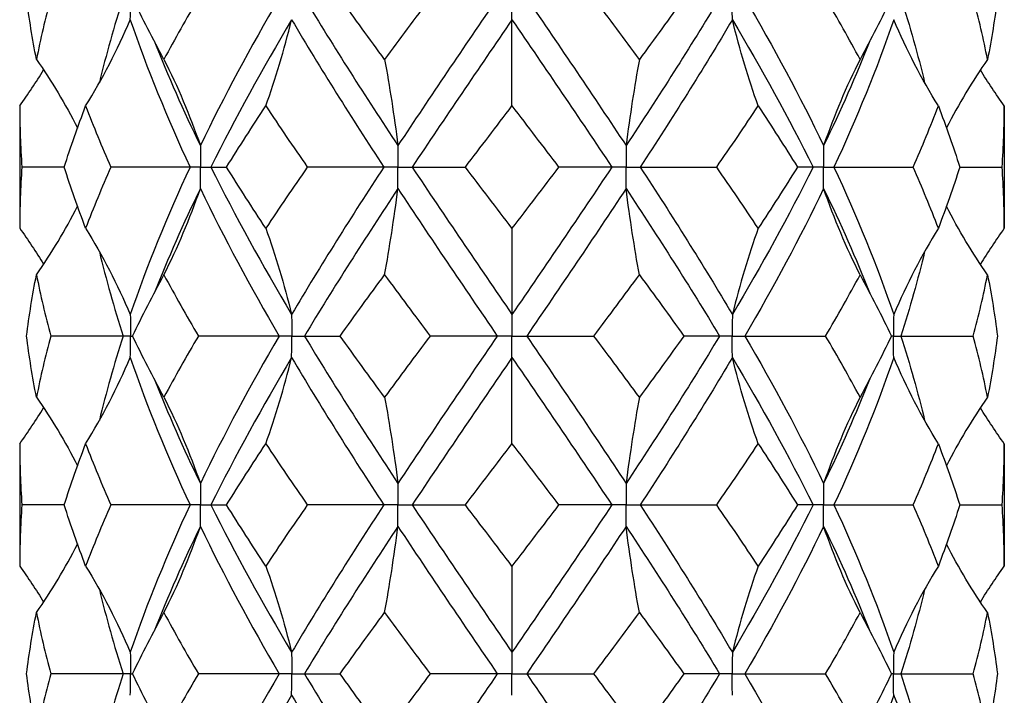
# Model space of a CAD drawing. Units: millimetres. Extents: x -5.8 to 19.6, y -92.8 to 0.
# Drawn here: x -1.7 to 1.7, y -9.6 to -7.3 of the extents above; entities that cross this region are included whole.
import ezdxf

# ---------------------------------------------------------------- set-up
doc = ezdxf.new("R2010")
doc.units = ezdxf.units.MM

# ---------------------------------------------------------------- blocks, each defined once
blk = doc.blocks.new('TTF42X45T-20-Front')
for p, q in [((0, -7.3232), (0, -7.25)), ((0, -7.6168), (0, -7.3232)), ((-1.6763, -7.6168), (-1.6763, -8.0332)), ((1.6763, -7.6168), (1.6763, -8.0332)), ((-1.5246, -7.825), (-1.6688, -7.825)), ((-1.096, -7.825), (-1.3659, -7.825)), ((-1.0607, -7.825), (-1.096, -7.825)), ((-1.0607, -7.825), (-1.0253, -7.825)), ((-1.0253, -7.825), (-0.9718, -7.825)), ((-0.4365, -7.825), (-0.6969, -7.825)), ((-0.3882, -7.825), (-0.4365, -7.825)), ((-0.3882, -7.825), (-0.3399, -7.825)), ((-0.3399, -7.825), (-0.1587, -7.825)), ((0.3399, -7.825), (0.1587, -7.825)), ((0.3882, -7.825), (0.3399, -7.825)), ((0.3882, -7.825), (0.4365, -7.825)), ((0.4365, -7.825), (0.6969, -7.825)), ((1.0253, -7.825), (0.9718, -7.825)), ((1.0607, -7.825), (1.0253, -7.825)), ((1.0607, -7.825), (1.096, -7.825)), ((1.096, -7.825), (1.3659, -7.825)), ((1.5246, -7.825), (1.6688, -7.825)), ((0, -8.0332), (0, -8.3268)), ((0, -8.3268), (0, -8.4)), ((-1.324, -8.4), (-1.5708, -8.4)), ((-1.299, -8.4), (-1.324, -8.4)), ((-1.299, -8.4), (-1.2922, -8.4)), ((-0.7933, -8.4), (-1.0678, -8.4)), ((-0.75, -8.4), (-0.7933, -8.4)), ((-0.75, -8.4), (-0.7067, -8.4)), ((-0.7067, -8.4), (-0.5852, -8.4)), ((-0.05, -8.4), (-0.2786, -8.4)), ((0, -8.4), (-0.05, -8.4)), ((0, -8.4), (0.05, -8.4)), ((0, -8.4732), (0, -8.4)), ((0.05, -8.4), (0.2786, -8.4)), ((0.7067, -8.4), (0.5852, -8.4)), ((0.75, -8.4), (0.7067, -8.4)), ((0.75, -8.4), (0.7933, -8.4)), ((0.7933, -8.4), (1.0678, -8.4)), ((1.299, -8.4), (1.2922, -8.4)), ((1.299, -8.4), (1.324, -8.4)), ((1.324, -8.4), (1.5708, -8.4)), ((0, -8.7668), (0, -8.4732)), ((-1.6763, -8.7668), (-1.6763, -9.1832)), ((1.6763, -8.7668), (1.6763, -9.1832)), ((-1.5246, -8.975), (-1.6688, -8.975)), ((-1.096, -8.975), (-1.3659, -8.975)), ((-1.0607, -8.975), (-1.096, -8.975)), ((-1.0607, -8.975), (-1.0253, -8.975)), ((-1.0253, -8.975), (-0.9718, -8.975)), ((-0.4365, -8.975), (-0.6969, -8.975)), ((-0.3882, -8.975), (-0.4365, -8.975)), ((-0.3882, -8.975), (-0.3399, -8.975)), ((-0.3399, -8.975), (-0.1587, -8.975)), ((0.3399, -8.975), (0.1587, -8.975)), ((0.3882, -8.975), (0.3399, -8.975)), ((0.3882, -8.975), (0.4365, -8.975)), ((0.4365, -8.975), (0.6969, -8.975)), ((1.0253, -8.975), (0.9718, -8.975)), ((1.0607, -8.975), (1.0253, -8.975)), ((1.0607, -8.975), (1.096, -8.975)), ((1.096, -8.975), (1.3659, -8.975)), ((1.5246, -8.975), (1.6688, -8.975)), ((0, -9.1832), (0, -9.4768)), ((0, -9.4768), (0, -9.55)), ((-1.324, -9.55), (-1.5708, -9.55)), ((-1.299, -9.55), (-1.324, -9.55)), ((-1.299, -9.55), (-1.2922, -9.55)), ((-0.7933, -9.55), (-1.0678, -9.55)), ((-0.75, -9.55), (-0.7933, -9.55)), ((-0.75, -9.55), (-0.7067, -9.55)), ((-0.7067, -9.55), (-0.5852, -9.55)), ((-0.05, -9.55), (-0.2786, -9.55)), ((0, -9.55), (-0.05, -9.55)), ((0, -9.55), (0.05, -9.55)), ((0, -9.6232), (0, -9.55)), ((0.05, -9.55), (0.2786, -9.55)), ((0.7067, -9.55), (0.5852, -9.55)), ((0.75, -9.55), (0.7067, -9.55)), ((0.75, -9.55), (0.7933, -9.55)), ((0.7933, -9.55), (1.0678, -9.55)), ((1.299, -9.55), (1.2922, -9.55)), ((1.299, -9.55), (1.324, -9.55)), ((1.324, -9.55), (1.5708, -9.55))]:
    blk.add_line(p, q)
for points in [[(-1.6192, -7.4582), (-1.6329, -7.3888), (-1.6442, -7.3194), (-1.653, -7.25)], [(-1.5708, -7.25), (-1.5893, -7.3194), (-1.6055, -7.3888), (-1.6192, -7.4582)], [(-1.324, -7.25), (-1.3549, -7.346), (-1.382, -7.442), (-1.4051, -7.538)], [(-1.1853, -7.4582), (-1.2228, -7.3888), (-1.2585, -7.3194), (-1.2922, -7.25)], [(-1.0678, -7.25), (-1.1086, -7.3194), (-1.1479, -7.3888), (-1.1853, -7.4582)], [(-0.7933, -7.25), (-0.8903, -7.4173), (-0.9804, -7.5845), (-1.0612, -7.7518)], [(-0.7067, -7.25), (-0.6059, -7.4173), (-0.4989, -7.5845), (-0.3884, -7.7518)], [(-0.4339, -7.4582), (-0.485, -7.3888), (-0.5355, -7.3194), (-0.5852, -7.25)], [(-0.2786, -7.25), (-0.3309, -7.3194), (-0.3827, -7.3888), (-0.4339, -7.4582)], [(-0.05, -7.25), (-0.1642, -7.4173), (-0.278, -7.5845), (-0.3884, -7.7518)], [(0.05, -7.25), (0.1642, -7.4173), (0.278, -7.5845), (0.3884, -7.7518)], [(0.4339, -7.4582), (0.3827, -7.3888), (0.3309, -7.3194), (0.2786, -7.25)], [(0.7067, -7.25), (0.6059, -7.4173), (0.4989, -7.5845), (0.3884, -7.7518)], [(0.5852, -7.25), (0.5355, -7.3194), (0.485, -7.3888), (0.4339, -7.4582)], [(0.7933, -7.25), (0.8903, -7.4173), (0.9804, -7.5845), (1.0612, -7.7518)], [(1.1853, -7.4582), (1.1479, -7.3888), (1.1086, -7.3194), (1.0678, -7.25)], [(1.2922, -7.25), (1.2585, -7.3194), (1.2228, -7.3888), (1.1853, -7.4582)], [(1.324, -7.25), (1.3549, -7.346), (1.382, -7.442), (1.4051, -7.538)], [(1.6192, -7.4582), (1.6055, -7.3888), (1.5893, -7.3194), (1.5708, -7.25)], [(1.653, -7.25), (1.6442, -7.3194), (1.6329, -7.3888), (1.6192, -7.4582)], [(-1.4517, -7.6168), (-1.3942, -7.5245), (-1.3438, -7.4266), (-1.2998, -7.3232)], [(-1.2998, -7.3232), (-1.2426, -7.4905), (-1.1741, -7.6577), (-1.096, -7.825)], [(-0.7504, -7.3232), (-0.8494, -7.4905), (-0.9418, -7.6577), (-1.0253, -7.825)], [(-0.8382, -7.6168), (-0.8049, -7.5245), (-0.7758, -7.4266), (-0.7504, -7.3232)], [(-0.7504, -7.3232), (-0.6514, -7.4905), (-0.5459, -7.6577), (-0.4365, -7.825)], [(0, -7.3232), (-0.1143, -7.4905), (-0.2286, -7.6577), (-0.3399, -7.825)], [(0, -7.3232), (0.1143, -7.4905), (0.2286, -7.6577), (0.3399, -7.825)], [(0.7504, -7.3232), (0.6514, -7.4905), (0.5459, -7.6577), (0.4365, -7.825)], [(0.8382, -7.6168), (0.8049, -7.5245), (0.7758, -7.4266), (0.7504, -7.3232)], [(0.7504, -7.3232), (0.8494, -7.4905), (0.9418, -7.6577), (1.0253, -7.825)], [(1.2998, -7.3232), (1.2426, -7.4905), (1.1741, -7.6577), (1.096, -7.825)], [(1.4517, -7.6168), (1.3942, -7.5245), (1.3438, -7.4266), (1.2998, -7.3232)], [(-1.2188, -7.3953), (-1.1714, -7.5141), (-1.1187, -7.633), (-1.0612, -7.7518)], [(1.2188, -7.3953), (1.1714, -7.5141), (1.1187, -7.633), (1.0612, -7.7518)], [(-1.6192, -7.4582), (-1.5676, -7.5324), (-1.5211, -7.6102), (-1.4794, -7.6915)], [(-1.1853, -7.4582), (-1.1383, -7.5505), (-1.0972, -7.6484), (-1.0612, -7.7518)], [(-0.4339, -7.4582), (-0.4167, -7.5505), (-0.4016, -7.6484), (-0.3884, -7.7518)], [(0.4339, -7.4582), (0.4167, -7.5505), (0.4016, -7.6484), (0.3884, -7.7518)], [(1.1853, -7.4582), (1.1383, -7.5505), (1.0972, -7.6484), (1.0612, -7.7518)], [(1.6192, -7.4582), (1.5676, -7.5324), (1.5211, -7.6102), (1.4794, -7.6915)], [(-1.6763, -7.6168), (-1.6476, -7.5769), (-1.6205, -7.5361), (-1.5948, -7.4942)], [(1.6763, -7.6168), (1.6476, -7.5769), (1.6205, -7.5361), (1.5948, -7.4942)], [(-1.6763, -7.6168), (-1.6763, -7.6862), (-1.6738, -7.7556), (-1.6688, -7.825)], [(-1.5246, -7.825), (-1.5025, -7.7556), (-1.4782, -7.6862), (-1.4517, -7.6168)], [(-1.4517, -7.6168), (-1.4252, -7.6862), (-1.3966, -7.7556), (-1.3659, -7.825)], [(-0.9718, -7.825), (-0.9286, -7.7556), (-0.884, -7.6862), (-0.8382, -7.6168)], [(-0.8382, -7.6168), (-0.7923, -7.6862), (-0.7451, -7.7556), (-0.6969, -7.825)], [(-0.1587, -7.825), (-0.1059, -7.7556), (-0.053, -7.6862), (0, -7.6168)], [(0, -7.6168), (0.053, -7.6862), (0.1059, -7.7556), (0.1587, -7.825)], [(0.6969, -7.825), (0.7451, -7.7556), (0.7923, -7.6862), (0.8382, -7.6168)], [(0.8382, -7.6168), (0.884, -7.6862), (0.9286, -7.7556), (0.9718, -7.825)], [(1.3659, -7.825), (1.3966, -7.7556), (1.4252, -7.6862), (1.4517, -7.6168)], [(1.4517, -7.6168), (1.4782, -7.6862), (1.5025, -7.7556), (1.5246, -7.825)], [(1.6688, -7.825), (1.6738, -7.7556), (1.6763, -7.6862), (1.6763, -7.6168)], [(-1.4799, -7.6907), (-1.4798, -7.6912), (-1.4797, -7.6917), (-1.4797, -7.6923)], [(1.4799, -7.6907), (1.4798, -7.6912), (1.4797, -7.6917), (1.4797, -7.6923)], [(-1.6688, -7.825), (-1.6738, -7.8944), (-1.6763, -7.9638), (-1.6763, -8.0332)], [(-1.4517, -8.0332), (-1.4782, -7.9638), (-1.5025, -7.8944), (-1.5246, -7.825)], [(-1.3659, -7.825), (-1.3966, -7.8944), (-1.4252, -7.9638), (-1.4517, -8.0332)], [(-1.096, -7.825), (-1.1741, -7.9923), (-1.2426, -8.1595), (-1.2998, -8.3268)], [(-1.0253, -7.825), (-0.9418, -7.9923), (-0.8494, -8.1595), (-0.7504, -8.3268)], [(-0.8382, -8.0332), (-0.884, -7.9638), (-0.9286, -7.8944), (-0.9718, -7.825)], [(-0.6969, -7.825), (-0.7451, -7.8944), (-0.7923, -7.9638), (-0.8382, -8.0332)], [(-0.4365, -7.825), (-0.5459, -7.9923), (-0.6514, -8.1595), (-0.7504, -8.3268)], [(-0.3399, -7.825), (-0.2286, -7.9923), (-0.1143, -8.1595), (0, -8.3268)], [(0, -8.0332), (-0.053, -7.9638), (-0.1059, -7.8944), (-0.1587, -7.825)], [(0.1587, -7.825), (0.1059, -7.8944), (0.053, -7.9638), (0, -8.0332)], [(0.3399, -7.825), (0.2286, -7.9923), (0.1143, -8.1595), (0, -8.3268)], [(0.4365, -7.825), (0.5459, -7.9923), (0.6514, -8.1595), (0.7504, -8.3268)], [(0.8382, -8.0332), (0.7923, -7.9638), (0.7451, -7.8944), (0.6969, -7.825)], [(1.0253, -7.825), (0.9418, -7.9923), (0.8494, -8.1595), (0.7504, -8.3268)], [(0.9718, -7.825), (0.9286, -7.8944), (0.884, -7.9638), (0.8382, -8.0332)], [(1.096, -7.825), (1.1741, -7.9923), (1.2426, -8.1595), (1.2998, -8.3268)], [(1.4517, -8.0332), (1.4252, -7.9638), (1.3966, -7.8944), (1.3659, -7.825)], [(1.5246, -7.825), (1.5025, -7.8944), (1.4782, -7.9638), (1.4517, -8.0332)], [(1.6763, -8.0332), (1.6763, -7.9638), (1.6738, -7.8944), (1.6688, -7.825)], [(-1.0612, -7.8982), (-1.1187, -8.017), (-1.1714, -8.1359), (-1.2188, -8.2547)], [(-1.1853, -8.1918), (-1.1383, -8.0995), (-1.0972, -8.0016), (-1.0612, -7.8982)], [(-1.0612, -7.8982), (-0.9804, -8.0655), (-0.8903, -8.2327), (-0.7933, -8.4)], [(-0.3884, -7.8982), (-0.4989, -8.0655), (-0.6059, -8.2327), (-0.7067, -8.4)], [(-0.4339, -8.1918), (-0.4167, -8.0995), (-0.4016, -8.0016), (-0.3884, -7.8982)], [(-0.3884, -7.8982), (-0.278, -8.0655), (-0.1642, -8.2327), (-0.05, -8.4)], [(0.3884, -7.8982), (0.278, -8.0655), (0.1642, -8.2327), (0.05, -8.4)], [(0.4339, -8.1918), (0.4167, -8.0995), (0.4016, -8.0016), (0.3884, -7.8982)], [(0.3884, -7.8982), (0.4989, -8.0655), (0.6059, -8.2327), (0.7067, -8.4)], [(1.0612, -7.8982), (0.9804, -8.0655), (0.8903, -8.2327), (0.7933, -8.4)], [(1.1853, -8.1918), (1.1383, -8.0995), (1.0972, -8.0016), (1.0612, -7.8982)], [(1.0612, -7.8982), (1.1187, -8.017), (1.1714, -8.1359), (1.2188, -8.2547)], [(-1.6192, -8.1918), (-1.5676, -8.1176), (-1.5211, -8.0398), (-1.4794, -7.9585)], [(-1.4797, -7.9577), (-1.4797, -7.9583), (-1.4798, -7.9588), (-1.4799, -7.9593)], [(1.6192, -8.1918), (1.5676, -8.1176), (1.5211, -8.0398), (1.4794, -7.9585)], [(1.4797, -7.9577), (1.4797, -7.9583), (1.4798, -7.9588), (1.4799, -7.9593)], [(-1.6763, -8.0332), (-1.6476, -8.0731), (-1.6205, -8.1139), (-1.5948, -8.1558)], [(-1.4517, -8.0332), (-1.3942, -8.1255), (-1.3438, -8.2234), (-1.2998, -8.3268)], [(-0.8382, -8.0332), (-0.8049, -8.1255), (-0.7758, -8.2234), (-0.7504, -8.3268)], [(0.8382, -8.0332), (0.8049, -8.1255), (0.7758, -8.2234), (0.7504, -8.3268)], [(1.4517, -8.0332), (1.3942, -8.1255), (1.3438, -8.2234), (1.2998, -8.3268)], [(1.6763, -8.0332), (1.6476, -8.0731), (1.6205, -8.1139), (1.5948, -8.1558)], [(-1.4051, -8.112), (-1.382, -8.208), (-1.3549, -8.304), (-1.324, -8.4)], [(1.4051, -8.112), (1.382, -8.208), (1.3549, -8.304), (1.324, -8.4)], [(-1.653, -8.4), (-1.6442, -8.3306), (-1.6329, -8.2612), (-1.6192, -8.1918)], [(-1.6192, -8.1918), (-1.6055, -8.2612), (-1.5893, -8.3306), (-1.5708, -8.4)], [(-1.2922, -8.4), (-1.2585, -8.3306), (-1.2228, -8.2612), (-1.1853, -8.1918)], [(-1.1853, -8.1918), (-1.1479, -8.2612), (-1.1086, -8.3306), (-1.0678, -8.4)], [(-0.5852, -8.4), (-0.5355, -8.3306), (-0.485, -8.2612), (-0.4339, -8.1918)], [(-0.4339, -8.1918), (-0.3827, -8.2612), (-0.3309, -8.3306), (-0.2786, -8.4)], [(0.2786, -8.4), (0.3309, -8.3306), (0.3827, -8.2612), (0.4339, -8.1918)], [(0.4339, -8.1918), (0.485, -8.2612), (0.5355, -8.3306), (0.5852, -8.4)], [(1.0678, -8.4), (1.1086, -8.3306), (1.1479, -8.2612), (1.1853, -8.1918)], [(1.1853, -8.1918), (1.2228, -8.2612), (1.2585, -8.3306), (1.2922, -8.4)], [(1.5708, -8.4), (1.5893, -8.3306), (1.6055, -8.2612), (1.6192, -8.1918)], [(1.6192, -8.1918), (1.6329, -8.2612), (1.6442, -8.3306), (1.653, -8.4)], [(-1.6192, -8.6082), (-1.6329, -8.5388), (-1.6442, -8.4694), (-1.653, -8.4)], [(-1.5708, -8.4), (-1.5893, -8.4694), (-1.6055, -8.5388), (-1.6192, -8.6082)], [(-1.324, -8.4), (-1.3549, -8.496), (-1.382, -8.592), (-1.4051, -8.688)], [(-1.1853, -8.6082), (-1.2228, -8.5388), (-1.2585, -8.4694), (-1.2922, -8.4)], [(-1.0678, -8.4), (-1.1086, -8.4694), (-1.1479, -8.5388), (-1.1853, -8.6082)], [(-0.7933, -8.4), (-0.8903, -8.5673), (-0.9804, -8.7345), (-1.0612, -8.9018)], [(-0.7067, -8.4), (-0.6059, -8.5673), (-0.4989, -8.7345), (-0.3884, -8.9018)], [(-0.4339, -8.6082), (-0.485, -8.5388), (-0.5355, -8.4694), (-0.5852, -8.4)], [(-0.2786, -8.4), (-0.3309, -8.4694), (-0.3827, -8.5388), (-0.4339, -8.6082)], [(-0.05, -8.4), (-0.1642, -8.5673), (-0.278, -8.7345), (-0.3884, -8.9018)], [(0.05, -8.4), (0.1642, -8.5673), (0.278, -8.7345), (0.3884, -8.9018)], [(0.4339, -8.6082), (0.3827, -8.5388), (0.3309, -8.4694), (0.2786, -8.4)], [(0.7067, -8.4), (0.6059, -8.5673), (0.4989, -8.7345), (0.3884, -8.9018)], [(0.5852, -8.4), (0.5355, -8.4694), (0.485, -8.5388), (0.4339, -8.6082)], [(0.7933, -8.4), (0.8903, -8.5673), (0.9804, -8.7345), (1.0612, -8.9018)], [(1.1853, -8.6082), (1.1479, -8.5388), (1.1086, -8.4694), (1.0678, -8.4)], [(1.2922, -8.4), (1.2585, -8.4694), (1.2228, -8.5388), (1.1853, -8.6082)], [(1.324, -8.4), (1.3549, -8.496), (1.382, -8.592), (1.4051, -8.688)], [(1.6192, -8.6082), (1.6055, -8.5388), (1.5893, -8.4694), (1.5708, -8.4)], [(1.653, -8.4), (1.6442, -8.4694), (1.6329, -8.5388), (1.6192, -8.6082)], [(-1.4517, -8.7668), (-1.3942, -8.6745), (-1.3438, -8.5766), (-1.2998, -8.4732)], [(-1.2998, -8.4732), (-1.2426, -8.6405), (-1.1741, -8.8077), (-1.096, -8.975)], [(-0.7504, -8.4732), (-0.8494, -8.6405), (-0.9418, -8.8077), (-1.0253, -8.975)], [(-0.8382, -8.7668), (-0.8049, -8.6745), (-0.7758, -8.5766), (-0.7504, -8.4732)], [(-0.7504, -8.4732), (-0.6514, -8.6405), (-0.5459, -8.8077), (-0.4365, -8.975)], [(0, -8.4732), (-0.1143, -8.6405), (-0.2286, -8.8077), (-0.3399, -8.975)], [(0, -8.4732), (0.1143, -8.6405), (0.2286, -8.8077), (0.3399, -8.975)], [(0.7504, -8.4732), (0.6514, -8.6405), (0.5459, -8.8077), (0.4365, -8.975)], [(0.8382, -8.7668), (0.8049, -8.6745), (0.7758, -8.5766), (0.7504, -8.4732)], [(0.7504, -8.4732), (0.8494, -8.6405), (0.9418, -8.8077), (1.0253, -8.975)], [(1.2998, -8.4732), (1.2426, -8.6405), (1.1741, -8.8077), (1.096, -8.975)], [(1.4517, -8.7668), (1.3942, -8.6745), (1.3438, -8.5766), (1.2998, -8.4732)], [(-1.2188, -8.5453), (-1.1714, -8.6641), (-1.1187, -8.783), (-1.0612, -8.9018)], [(1.2188, -8.5453), (1.1714, -8.6641), (1.1187, -8.783), (1.0612, -8.9018)], [(-1.6192, -8.6082), (-1.5676, -8.6824), (-1.5211, -8.7602), (-1.4794, -8.8415)], [(-1.1853, -8.6082), (-1.1383, -8.7005), (-1.0972, -8.7984), (-1.0612, -8.9018)], [(-0.4339, -8.6082), (-0.4167, -8.7005), (-0.4016, -8.7984), (-0.3884, -8.9018)], [(0.4339, -8.6082), (0.4167, -8.7005), (0.4016, -8.7984), (0.3884, -8.9018)], [(1.1853, -8.6082), (1.1383, -8.7005), (1.0972, -8.7984), (1.0612, -8.9018)], [(1.6192, -8.6082), (1.5676, -8.6824), (1.5211, -8.7602), (1.4794, -8.8415)], [(-1.6763, -8.7668), (-1.6476, -8.7269), (-1.6205, -8.6861), (-1.5948, -8.6442)], [(1.6763, -8.7668), (1.6476, -8.7269), (1.6205, -8.6861), (1.5948, -8.6442)], [(-1.6763, -8.7668), (-1.6763, -8.8362), (-1.6738, -8.9056), (-1.6688, -8.975)], [(-1.5246, -8.975), (-1.5025, -8.9056), (-1.4782, -8.8362), (-1.4517, -8.7668)], [(-1.4517, -8.7668), (-1.4252, -8.8362), (-1.3966, -8.9056), (-1.3659, -8.975)], [(-0.9718, -8.975), (-0.9286, -8.9056), (-0.884, -8.8362), (-0.8382, -8.7668)], [(-0.8382, -8.7668), (-0.7923, -8.8362), (-0.7451, -8.9056), (-0.6969, -8.975)], [(-0.1587, -8.975), (-0.1059, -8.9056), (-0.053, -8.8362), (0, -8.7668)], [(0, -8.7668), (0.053, -8.8362), (0.1059, -8.9056), (0.1587, -8.975)], [(0.6969, -8.975), (0.7451, -8.9056), (0.7923, -8.8362), (0.8382, -8.7668)], [(0.8382, -8.7668), (0.884, -8.8362), (0.9286, -8.9056), (0.9718, -8.975)], [(1.3659, -8.975), (1.3966, -8.9056), (1.4252, -8.8362), (1.4517, -8.7668)], [(1.4517, -8.7668), (1.4782, -8.8362), (1.5025, -8.9056), (1.5246, -8.975)], [(1.6688, -8.975), (1.6738, -8.9056), (1.6763, -8.8362), (1.6763, -8.7668)], [(-1.4799, -8.8407), (-1.4798, -8.8412), (-1.4797, -8.8417), (-1.4797, -8.8423)], [(1.4799, -8.8407), (1.4798, -8.8412), (1.4797, -8.8417), (1.4797, -8.8423)], [(-1.6688, -8.975), (-1.6738, -9.0444), (-1.6763, -9.1138), (-1.6763, -9.1832)], [(-1.4517, -9.1832), (-1.4782, -9.1138), (-1.5025, -9.0444), (-1.5246, -8.975)], [(-1.3659, -8.975), (-1.3966, -9.0444), (-1.4252, -9.1138), (-1.4517, -9.1832)], [(-1.096, -8.975), (-1.1741, -9.1423), (-1.2426, -9.3095), (-1.2998, -9.4768)], [(-1.0253, -8.975), (-0.9418, -9.1423), (-0.8494, -9.3095), (-0.7504, -9.4768)], [(-0.8382, -9.1832), (-0.884, -9.1138), (-0.9286, -9.0444), (-0.9718, -8.975)], [(-0.6969, -8.975), (-0.7451, -9.0444), (-0.7923, -9.1138), (-0.8382, -9.1832)], [(-0.4365, -8.975), (-0.5459, -9.1423), (-0.6514, -9.3095), (-0.7504, -9.4768)], [(-0.3399, -8.975), (-0.2286, -9.1423), (-0.1143, -9.3095), (0, -9.4768)], [(0, -9.1832), (-0.053, -9.1138), (-0.1059, -9.0444), (-0.1587, -8.975)], [(0.1587, -8.975), (0.1059, -9.0444), (0.053, -9.1138), (0, -9.1832)], [(0.3399, -8.975), (0.2286, -9.1423), (0.1143, -9.3095), (0, -9.4768)], [(0.4365, -8.975), (0.5459, -9.1423), (0.6514, -9.3095), (0.7504, -9.4768)], [(0.8382, -9.1832), (0.7923, -9.1138), (0.7451, -9.0444), (0.6969, -8.975)], [(1.0253, -8.975), (0.9418, -9.1423), (0.8494, -9.3095), (0.7504, -9.4768)], [(0.9718, -8.975), (0.9286, -9.0444), (0.884, -9.1138), (0.8382, -9.1832)], [(1.096, -8.975), (1.1741, -9.1423), (1.2426, -9.3095), (1.2998, -9.4768)], [(1.4517, -9.1832), (1.4252, -9.1138), (1.3966, -9.0444), (1.3659, -8.975)], [(1.5246, -8.975), (1.5025, -9.0444), (1.4782, -9.1138), (1.4517, -9.1832)], [(1.6763, -9.1832), (1.6763, -9.1138), (1.6738, -9.0444), (1.6688, -8.975)], [(-1.0612, -9.0482), (-1.1187, -9.167), (-1.1714, -9.2859), (-1.2188, -9.4047)], [(-1.1853, -9.3418), (-1.1383, -9.2495), (-1.0972, -9.1516), (-1.0612, -9.0482)], [(-1.0612, -9.0482), (-0.9804, -9.2155), (-0.8903, -9.3827), (-0.7933, -9.55)], [(-0.3884, -9.0482), (-0.4989, -9.2155), (-0.6059, -9.3827), (-0.7067, -9.55)], [(-0.4339, -9.3418), (-0.4167, -9.2495), (-0.4016, -9.1516), (-0.3884, -9.0482)], [(-0.3884, -9.0482), (-0.278, -9.2155), (-0.1642, -9.3827), (-0.05, -9.55)], [(0.3884, -9.0482), (0.278, -9.2155), (0.1642, -9.3827), (0.05, -9.55)], [(0.4339, -9.3418), (0.4167, -9.2495), (0.4016, -9.1516), (0.3884, -9.0482)], [(0.3884, -9.0482), (0.4989, -9.2155), (0.6059, -9.3827), (0.7067, -9.55)], [(1.0612, -9.0482), (0.9804, -9.2155), (0.8903, -9.3827), (0.7933, -9.55)], [(1.1853, -9.3418), (1.1383, -9.2495), (1.0972, -9.1516), (1.0612, -9.0482)], [(1.0612, -9.0482), (1.1187, -9.167), (1.1714, -9.2859), (1.2188, -9.4047)], [(-1.6192, -9.3418), (-1.5676, -9.2676), (-1.5211, -9.1898), (-1.4794, -9.1085)], [(-1.4797, -9.1077), (-1.4797, -9.1083), (-1.4798, -9.1088), (-1.4799, -9.1093)], [(1.6192, -9.3418), (1.5676, -9.2676), (1.5211, -9.1898), (1.4794, -9.1085)], [(1.4797, -9.1077), (1.4797, -9.1083), (1.4798, -9.1088), (1.4799, -9.1093)], [(-1.6763, -9.1832), (-1.6476, -9.2231), (-1.6205, -9.2639), (-1.5948, -9.3058)], [(-1.4517, -9.1832), (-1.3942, -9.2755), (-1.3438, -9.3734), (-1.2998, -9.4768)], [(-0.8382, -9.1832), (-0.8049, -9.2755), (-0.7758, -9.3734), (-0.7504, -9.4768)], [(0.8382, -9.1832), (0.8049, -9.2755), (0.7758, -9.3734), (0.7504, -9.4768)], [(1.4517, -9.1832), (1.3942, -9.2755), (1.3438, -9.3734), (1.2998, -9.4768)], [(1.5948, -9.3058), (1.6205, -9.2639), (1.6476, -9.2231), (1.6763, -9.1832)], [(-1.4051, -9.262), (-1.382, -9.358), (-1.3549, -9.454), (-1.324, -9.55)], [(1.4051, -9.262), (1.382, -9.358), (1.3549, -9.454), (1.324, -9.55)], [(-1.653, -9.55), (-1.6442, -9.4806), (-1.6329, -9.4112), (-1.6192, -9.3418)], [(-1.6192, -9.3418), (-1.6055, -9.4112), (-1.5893, -9.4806), (-1.5708, -9.55)], [(-1.2922, -9.55), (-1.2585, -9.4806), (-1.2228, -9.4112), (-1.1853, -9.3418)], [(-1.1853, -9.3418), (-1.1479, -9.4112), (-1.1086, -9.4806), (-1.0678, -9.55)], [(-0.5852, -9.55), (-0.5355, -9.4806), (-0.485, -9.4112), (-0.4339, -9.3418)], [(-0.4339, -9.3418), (-0.3827, -9.4112), (-0.3309, -9.4806), (-0.2786, -9.55)], [(0.2786, -9.55), (0.3309, -9.4806), (0.3827, -9.4112), (0.4339, -9.3418)], [(0.4339, -9.3418), (0.485, -9.4112), (0.5355, -9.4806), (0.5852, -9.55)], [(1.0678, -9.55), (1.1086, -9.4806), (1.1479, -9.4112), (1.1853, -9.3418)], [(1.1853, -9.3418), (1.2228, -9.4112), (1.2585, -9.4806), (1.2922, -9.55)], [(1.5708, -9.55), (1.5893, -9.4806), (1.6055, -9.4112), (1.6192, -9.3418)], [(1.6192, -9.3418), (1.6329, -9.4112), (1.6442, -9.4806), (1.653, -9.55)], [(-1.6192, -9.7582), (-1.6329, -9.6888), (-1.6442, -9.6194), (-1.653, -9.55)], [(-1.5708, -9.55), (-1.5893, -9.6194), (-1.6055, -9.6888), (-1.6192, -9.7582)], [(-1.324, -9.55), (-1.3549, -9.646), (-1.382, -9.742), (-1.4051, -9.838)], [(-1.1853, -9.7582), (-1.2228, -9.6888), (-1.2585, -9.6194), (-1.2922, -9.55)], [(-1.0678, -9.55), (-1.1086, -9.6194), (-1.1479, -9.6888), (-1.1853, -9.7582)], [(-0.7933, -9.55), (-0.8903, -9.7173), (-0.9804, -9.8845), (-1.0612, -10.0518)], [(-0.7067, -9.55), (-0.6059, -9.7173), (-0.4989, -9.8845), (-0.3884, -10.0518)], [(-0.4339, -9.7582), (-0.485, -9.6888), (-0.5355, -9.6194), (-0.5852, -9.55)], [(-0.2786, -9.55), (-0.3309, -9.6194), (-0.3827, -9.6888), (-0.4339, -9.7582)], [(-0.05, -9.55), (-0.1642, -9.7173), (-0.278, -9.8845), (-0.3884, -10.0518)], [(0.05, -9.55), (0.1642, -9.7173), (0.278, -9.8845), (0.3884, -10.0518)], [(0.4339, -9.7582), (0.3827, -9.6888), (0.3309, -9.6194), (0.2786, -9.55)], [(0.7067, -9.55), (0.6059, -9.7173), (0.4989, -9.8845), (0.3884, -10.0518)], [(0.5852, -9.55), (0.5355, -9.6194), (0.485, -9.6888), (0.4339, -9.7582)], [(0.7933, -9.55), (0.8903, -9.7173), (0.9804, -9.8845), (1.0612, -10.0518)], [(1.1853, -9.7582), (1.1479, -9.6888), (1.1086, -9.6194), (1.0678, -9.55)], [(1.2922, -9.55), (1.2585, -9.6194), (1.2228, -9.6888), (1.1853, -9.7582)], [(1.324, -9.55), (1.3549, -9.646), (1.382, -9.742), (1.4051, -9.838)], [(1.6192, -9.7582), (1.6055, -9.6888), (1.5893, -9.6194), (1.5708, -9.55)], [(1.653, -9.55), (1.6442, -9.6194), (1.6329, -9.6888), (1.6192, -9.7582)], [(-0.7504, -9.6232), (-0.8494, -9.7905), (-0.9418, -9.9577), (-1.0253, -10.125)], [(-0.7504, -9.6232), (-0.6514, -9.7905), (-0.5459, -9.9577), (-0.4365, -10.125)], [(1.2998, -9.6232), (1.2426, -9.7905), (1.1741, -9.9577), (1.096, -10.125)], [(1.4517, -9.9168), (1.3942, -9.8245), (1.3438, -9.7266), (1.2998, -9.6232)]]:
    blk.add_open_spline(points, degree=3)
for points in [[(-1.2998, -7.3232), (-1.2997, -7.3227), (-1.2997, -7.3222), (-1.2993, -7.298), (-1.299, -7.2743), (-1.299, -7.2505), (-1.299, -7.2502), (-1.299, -7.25)], [(0.7504, -7.3232), (0.7504, -7.3227), (0.7504, -7.3222), (0.7501, -7.298), (0.75, -7.2743), (0.75, -7.2505), (0.75, -7.2502), (0.75, -7.25)], [(-1.0612, -7.7518), (-1.0612, -7.7523), (-1.0612, -7.7528), (-1.0609, -7.777), (-1.0607, -7.8007), (-1.0607, -7.8245), (-1.0607, -7.8248), (-1.0607, -7.825)], [(-0.3884, -7.7518), (-0.3884, -7.7523), (-0.3884, -7.7528), (-0.3883, -7.777), (-0.3882, -7.8007), (-0.3882, -7.8245), (-0.3882, -7.8248), (-0.3882, -7.825)], [(0.3884, -7.7518), (0.3884, -7.7523), (0.3884, -7.7528), (0.3883, -7.777), (0.3882, -7.8007), (0.3882, -7.8245), (0.3882, -7.8248), (0.3882, -7.825)], [(1.0612, -7.7518), (1.0612, -7.7523), (1.0612, -7.7528), (1.0609, -7.777), (1.0607, -7.8007), (1.0607, -7.8245), (1.0607, -7.8248), (1.0607, -7.825)], [(-1.0612, -7.8982), (-1.0612, -7.8977), (-1.0612, -7.8972), (-1.0609, -7.873), (-1.0607, -7.8493), (-1.0607, -7.8255), (-1.0607, -7.8252), (-1.0607, -7.825)], [(-0.3884, -7.8982), (-0.3884, -7.8977), (-0.3884, -7.8972), (-0.3883, -7.873), (-0.3882, -7.8493), (-0.3882, -7.8255), (-0.3882, -7.8252), (-0.3882, -7.825)], [(0.3884, -7.8982), (0.3884, -7.8977), (0.3884, -7.8972), (0.3883, -7.873), (0.3882, -7.8493), (0.3882, -7.8255), (0.3882, -7.8252), (0.3882, -7.825)], [(1.0612, -7.8982), (1.0612, -7.8977), (1.0612, -7.8972), (1.0609, -7.873), (1.0607, -7.8493), (1.0607, -7.8255), (1.0607, -7.8252), (1.0607, -7.825)], [(-1.2998, -8.3268), (-1.2997, -8.3273), (-1.2997, -8.3278), (-1.2993, -8.352), (-1.299, -8.3757), (-1.299, -8.3995), (-1.299, -8.3998), (-1.299, -8.4)], [(-0.7504, -8.3268), (-0.7504, -8.3273), (-0.7504, -8.3278), (-0.7501, -8.352), (-0.75, -8.3757), (-0.75, -8.3995), (-0.75, -8.3998), (-0.75, -8.4)], [(0.7504, -8.3268), (0.7504, -8.3273), (0.7504, -8.3278), (0.7501, -8.352), (0.75, -8.3757), (0.75, -8.3995), (0.75, -8.3998), (0.75, -8.4)], [(1.2998, -8.3268), (1.2997, -8.3273), (1.2997, -8.3278), (1.2993, -8.352), (1.299, -8.3757), (1.299, -8.3995), (1.299, -8.3998), (1.299, -8.4)], [(-1.2998, -8.4732), (-1.2997, -8.4727), (-1.2997, -8.4722), (-1.2993, -8.448), (-1.299, -8.4243), (-1.299, -8.4005), (-1.299, -8.4002), (-1.299, -8.4)], [(-0.7504, -8.4732), (-0.7504, -8.4727), (-0.7504, -8.4722), (-0.7501, -8.448), (-0.75, -8.4243), (-0.75, -8.4005), (-0.75, -8.4002), (-0.75, -8.4)], [(0.7504, -8.4732), (0.7504, -8.4727), (0.7504, -8.4722), (0.7501, -8.448), (0.75, -8.4243), (0.75, -8.4005), (0.75, -8.4002), (0.75, -8.4)], [(1.2998, -8.4732), (1.2997, -8.4727), (1.2997, -8.4722), (1.2993, -8.448), (1.299, -8.4243), (1.299, -8.4005), (1.299, -8.4002), (1.299, -8.4)], [(-1.0612, -8.9018), (-1.0612, -8.9023), (-1.0612, -8.9028), (-1.0609, -8.927), (-1.0607, -8.9507), (-1.0607, -8.9745), (-1.0607, -8.9748), (-1.0607, -8.975)], [(-0.3884, -8.9018), (-0.3884, -8.9023), (-0.3884, -8.9028), (-0.3883, -8.927), (-0.3882, -8.9507), (-0.3882, -8.9745), (-0.3882, -8.9748), (-0.3882, -8.975)], [(0.3884, -8.9018), (0.3884, -8.9023), (0.3884, -8.9028), (0.3883, -8.927), (0.3882, -8.9507), (0.3882, -8.9745), (0.3882, -8.9748), (0.3882, -8.975)], [(1.0612, -8.9018), (1.0612, -8.9023), (1.0612, -8.9028), (1.0609, -8.927), (1.0607, -8.9507), (1.0607, -8.9745), (1.0607, -8.9748), (1.0607, -8.975)], [(-1.0612, -9.0482), (-1.0612, -9.0477), (-1.0612, -9.0472), (-1.0609, -9.023), (-1.0607, -8.9993), (-1.0607, -8.9755), (-1.0607, -8.9752), (-1.0607, -8.975)], [(-0.3884, -9.0482), (-0.3884, -9.0477), (-0.3884, -9.0472), (-0.3883, -9.023), (-0.3882, -8.9993), (-0.3882, -8.9755), (-0.3882, -8.9752), (-0.3882, -8.975)], [(0.3884, -9.0482), (0.3884, -9.0477), (0.3884, -9.0472), (0.3883, -9.023), (0.3882, -8.9993), (0.3882, -8.9755), (0.3882, -8.9752), (0.3882, -8.975)], [(1.0612, -9.0482), (1.0612, -9.0477), (1.0612, -9.0472), (1.0609, -9.023), (1.0607, -8.9993), (1.0607, -8.9755), (1.0607, -8.9752), (1.0607, -8.975)], [(-1.2998, -9.4768), (-1.2997, -9.4773), (-1.2997, -9.4778), (-1.2993, -9.502), (-1.299, -9.5257), (-1.299, -9.5495), (-1.299, -9.5498), (-1.299, -9.55)], [(-0.7504, -9.4768), (-0.7504, -9.4773), (-0.7504, -9.4778), (-0.7501, -9.502), (-0.75, -9.5257), (-0.75, -9.5495), (-0.75, -9.5498), (-0.75, -9.55)], [(0.7504, -9.4768), (0.7504, -9.4773), (0.7504, -9.4778), (0.7501, -9.502), (0.75, -9.5257), (0.75, -9.5495), (0.75, -9.5498), (0.75, -9.55)], [(1.2998, -9.4768), (1.2997, -9.4773), (1.2997, -9.4778), (1.2993, -9.502), (1.299, -9.5257), (1.299, -9.5495), (1.299, -9.5498), (1.299, -9.55)], [(-1.2998, -9.6232), (-1.2997, -9.6227), (-1.2997, -9.6222), (-1.2993, -9.598), (-1.299, -9.5743), (-1.299, -9.5505), (-1.299, -9.5502), (-1.299, -9.55)], [(-0.7504, -9.6232), (-0.7504, -9.6227), (-0.7504, -9.6222), (-0.7501, -9.598), (-0.75, -9.5743), (-0.75, -9.5505), (-0.75, -9.5502), (-0.75, -9.55)], [(0.7504, -9.6232), (0.7504, -9.6227), (0.7504, -9.6222), (0.7501, -9.598), (0.75, -9.5743), (0.75, -9.5505), (0.75, -9.5502), (0.75, -9.55)], [(1.2998, -9.6232), (1.2997, -9.6227), (1.2997, -9.6222), (1.2993, -9.598), (1.299, -9.5743), (1.299, -9.5505), (1.299, -9.5502), (1.299, -9.55)]]:
    blk.add_open_spline(points, degree=3, knots=[0, 0, 0, 0, 0.000155137, 0.000155137, 0.007250619, 0.007250619, 0.007318567, 0.007318567, 0.007318567, 0.007318567])

msp = doc.modelspace()

# ---------------------------------------------------------------- block references
msp.add_blockref('TTF42X45T-20-Front', (0, 0))

doc.saveas('drawing.dxf')
